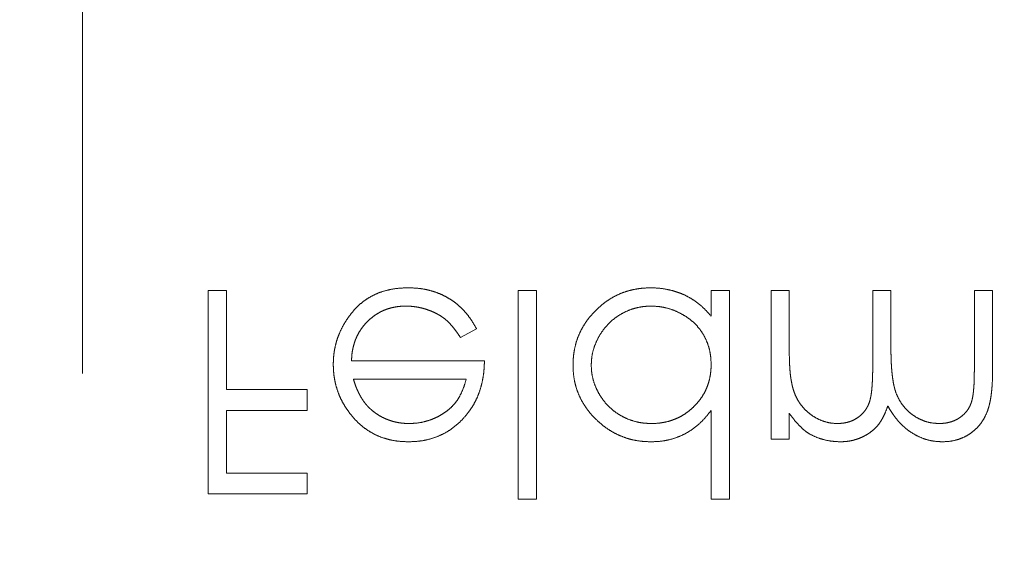
# Model space of a CAD drawing. Units: millimetres. Extents: x 10 to 584, y 10 to 410.
# Drawn here: x 250 to 256, y 65 to 69 of the extents above; entities that cross this region are included whole.
import ezdxf

# ---------------------------------------------------------------- set-up
doc = ezdxf.new("R2010")
doc.units = ezdxf.units.MM
doc.header["$LTSCALE"] = 2
doc.linetypes.add('HIDDEN', pattern=[1.905, 1.27, -0.635])

msp = doc.modelspace()

# ---------------------------------------------------------------- linework, layer by layer
at = {"color": 7, "linetype": 'HIDDEN', "lineweight": 18}
for p, q in [((250.2947, 68.766), (250.2947, 58.2372)), ((251.1122, 66.766), (251.1122, 65.443)), ((251.2309, 66.766), (251.1122, 66.766)), ((251.2309, 66.1215), (251.2309, 66.766)), ((253.2492, 66.766), (253.1305, 66.766)), ((253.1305, 66.766), (253.1305, 65.4091)), ((253.2492, 65.4091), (253.2492, 66.766)), ((254.5042, 66.766), (254.3855, 66.766)), ((254.3855, 66.766), (254.3855, 66.5987)), ((254.5042, 65.4091), (254.5042, 66.766)), ((254.8943, 66.766), (254.7756, 66.766)), ((254.7756, 66.766), (254.7756, 65.7992)), ((254.8943, 66.3592), (254.8943, 66.766)), ((255.4371, 66.766), (255.4371, 66.2744)), ((255.5558, 66.766), (255.4371, 66.766)), ((255.5558, 66.3899), (255.5558, 66.766)), ((256.0985, 66.766), (256.0985, 66.2418)), ((256.2173, 66.766), (256.0985, 66.766)), ((256.2173, 66.2423), (256.2173, 66.766)), ((252.7536, 66.4607), (252.8591, 66.5161)), ((252.91, 66.308), (252.045, 66.308)), ((252.0574, 66.1893), (252.7912, 66.1893)), ((251.7567, 66.1215), (251.2309, 66.1215)), ((251.7567, 65.9858), (251.7567, 66.1215)), ((251.2309, 65.5787), (251.2309, 65.9858)), ((251.2309, 65.9858), (251.7567, 65.9858)), ((254.3855, 65.9863), (254.3855, 65.4091)), ((254.8943, 65.7992), (254.8943, 65.9672)), ((254.7756, 65.7992), (254.8943, 65.7992)), ((251.7567, 65.5787), (251.2309, 65.5787)), ((251.7567, 65.443), (251.7567, 65.5787)), ((251.1122, 65.443), (251.7567, 65.443)), ((253.1305, 65.4091), (253.2492, 65.4091)), ((254.3855, 65.4091), (254.5042, 65.4091))]:
    msp.add_line(p, q, dxfattribs=at)
at = {"color": 7, "linetype": 'Continuous', "lineweight": 25}
msp.add_circle((255.3947, 66.766), 17.5, dxfattribs=at)
at = {"color": 7, "linetype": 'HIDDEN', "lineweight": 18}
for radius in [7, 6.3636, 6.3636, 6.3636, 6]:
    msp.add_circle((255.3947, 66.766), radius, dxfattribs=at)
at = {"color": 7, "linetype": 'Continuous', "lineweight": 25}
msp.add_arc((255.3947, 66.766), 10, 301.23396, 238.76604, dxfattribs=at)
at = {"color": 7, "linetype": 'HIDDEN', "lineweight": 18}
for points, knots in [([(252.4125, 66.7829), (252.394, 66.7825), (252.3577, 66.7816), (252.305, 66.7743), (252.2553, 66.7625), (252.2088, 66.7458), (252.1654, 66.7241), (252.1251, 66.6977), (252.0878, 66.6666), (252.0545, 66.6307), (252.0246, 66.5923), (251.9981, 66.5523), (251.9762, 66.5107), (251.9575, 66.4681), (251.9437, 66.4241), (251.9334, 66.3789), (251.9276, 66.3325), (251.9267, 66.3011), (251.9263, 66.2852)], [0, 0, 0, 0, 0.0715758, 0.1396237, 0.2047886, 0.2681243, 0.3298006, 0.3912858, 0.4534155, 0.5165312, 0.5796082, 0.6410934, 0.7012662, 0.7606006, 0.8199389, 0.8789244, 0.9389852, 1, 1, 1, 1]), ([(252.4125, 66.7829), (252.394, 66.7825), (252.3577, 66.7816), (252.305, 66.7743), (252.2553, 66.7625), (252.2088, 66.7458), (252.1654, 66.7241), (252.1251, 66.6977), (252.0878, 66.6666), (252.0545, 66.6307), (252.0246, 66.5923), (251.9981, 66.5523), (251.9762, 66.5107), (251.9575, 66.4681), (251.9437, 66.4241), (251.9334, 66.3789), (251.9276, 66.3325), (251.9267, 66.3011), (251.9263, 66.2852)], [0, 0, 0, 0, 0.0715758, 0.1396237, 0.2047886, 0.2681243, 0.3298006, 0.3912858, 0.4534155, 0.5165312, 0.5796082, 0.6410934, 0.7012662, 0.7606006, 0.8199389, 0.8789244, 0.9389852, 1, 1, 1, 1]), ([(252.8591, 66.5161), (252.8507, 66.531), (252.8343, 66.56), (252.8063, 66.5998), (252.7766, 66.6353), (252.7447, 66.6664), (252.711, 66.6936), (252.6749, 66.7169), (252.637, 66.7372), (252.5969, 66.7537), (252.5545, 66.7667), (252.5095, 66.7763), (252.4619, 66.7819), (252.4293, 66.7826), (252.4125, 66.7829)], [0, 0, 0, 0, 0.093379, 0.181678, 0.265531, 0.345673, 0.424227, 0.501941, 0.580038, 0.658311, 0.738548, 0.821877, 0.908792, 1, 1, 1, 1]), ([(252.8591, 66.5161), (252.8507, 66.531), (252.8343, 66.56), (252.8063, 66.5998), (252.7766, 66.6353), (252.7447, 66.6664), (252.711, 66.6936), (252.6749, 66.7169), (252.637, 66.7372), (252.5969, 66.7537), (252.5545, 66.7667), (252.5095, 66.7763), (252.4619, 66.7819), (252.4293, 66.7826), (252.4125, 66.7829)], [0, 0, 0, 0, 0.093379, 0.181678, 0.265531, 0.345673, 0.424227, 0.501941, 0.580038, 0.658311, 0.738548, 0.821877, 0.908792, 1, 1, 1, 1]), ([(253.9907, 66.7829), (253.9736, 66.7825), (253.9399, 66.7815), (253.8904, 66.7744), (253.8427, 66.7631), (253.7969, 66.7472), (253.7532, 66.7263), (253.7114, 66.701), (253.6714, 66.6711), (253.634, 66.6369), (253.5995, 66.5997), (253.5693, 66.5599), (253.5437, 66.5181), (253.5227, 66.4743), (253.5064, 66.4284), (253.4951, 66.3806), (253.488, 66.3309), (253.4871, 66.2971), (253.4866, 66.2799)], [0, 0, 0, 0, 0.064627, 0.127448, 0.189025, 0.249958, 0.310703, 0.372084, 0.434702, 0.499345, 0.563968, 0.626519, 0.688074, 0.749265, 0.810309, 0.871887, 0.935039, 1, 1, 1, 1]), ([(253.9907, 66.7829), (253.9736, 66.7825), (253.9399, 66.7815), (253.8904, 66.7744), (253.8427, 66.7631), (253.7969, 66.7472), (253.7532, 66.7263), (253.7114, 66.701), (253.6714, 66.6711), (253.634, 66.6369), (253.5995, 66.5997), (253.5693, 66.5599), (253.5437, 66.5181), (253.5227, 66.4743), (253.5064, 66.4284), (253.4951, 66.3806), (253.488, 66.3309), (253.4871, 66.2971), (253.4866, 66.2799)], [0, 0, 0, 0, 0.064627, 0.127448, 0.189025, 0.249958, 0.310703, 0.372084, 0.434702, 0.499345, 0.563968, 0.626519, 0.688074, 0.749265, 0.810309, 0.871887, 0.935039, 1, 1, 1, 1]), ([(254.3855, 66.5987), (254.3721, 66.6139), (254.3459, 66.6434), (254.3026, 66.6822), (254.2563, 66.7139), (254.2077, 66.7396), (254.1567, 66.759), (254.1033, 66.7727), (254.0478, 66.7816), (254.0099, 66.7825), (253.9907, 66.7829)], [0, 0, 0, 0, 0.134279, 0.262438, 0.385788, 0.506666, 0.626784, 0.74818, 0.872388, 1, 1, 1, 1]), ([(254.3855, 66.5987), (254.3721, 66.6139), (254.3459, 66.6434), (254.3026, 66.6822), (254.2563, 66.7139), (254.2077, 66.7396), (254.1567, 66.759), (254.1033, 66.7727), (254.0478, 66.7816), (254.0099, 66.7825), (253.9907, 66.7829)], [0, 0, 0, 0, 0.134279, 0.262438, 0.385788, 0.506666, 0.626784, 0.74818, 0.872388, 1, 1, 1, 1]), ([(252.045, 66.308), (252.0456, 66.3208), (252.0467, 66.3458), (252.052, 66.3825), (252.0605, 66.4174), (252.0722, 66.4504), (252.0869, 66.4816), (252.1044, 66.5112), (252.1253, 66.5388), (252.1486, 66.5647), (252.1746, 66.5878), (252.2019, 66.6085), (252.2309, 66.6257), (252.2614, 66.6399), (252.2933, 66.6508), (252.3269, 66.6583), (252.3618, 66.6633), (252.3856, 66.6639), (252.3977, 66.6642)], [0, 0, 0, 0, 0.0684, 0.134507, 0.198437, 0.260813, 0.322103, 0.383326, 0.444956, 0.507715, 0.570157, 0.631123, 0.691288, 0.750888, 0.811006, 0.872301, 0.934989, 1, 1, 1, 1]), ([(252.045, 66.308), (252.0456, 66.3208), (252.0467, 66.3458), (252.052, 66.3825), (252.0605, 66.4174), (252.0722, 66.4504), (252.0869, 66.4816), (252.1044, 66.5112), (252.1253, 66.5388), (252.1486, 66.5647), (252.1746, 66.5878), (252.2019, 66.6085), (252.2309, 66.6257), (252.2614, 66.6399), (252.2933, 66.6508), (252.3269, 66.6583), (252.3618, 66.6633), (252.3856, 66.6639), (252.3977, 66.6642)], [0, 0, 0, 0, 0.0684, 0.134507, 0.198437, 0.260813, 0.322103, 0.383326, 0.444956, 0.507715, 0.570157, 0.631123, 0.691288, 0.750888, 0.811006, 0.872301, 0.934989, 1, 1, 1, 1]), ([(252.3977, 66.6642), (252.4096, 66.664), (252.4331, 66.6635), (252.4682, 66.659), (252.5028, 66.652), (252.5364, 66.6418), (252.5686, 66.6298), (252.5987, 66.6158), (252.6263, 66.5999), (252.6521, 66.5816), (252.677, 66.5594), (252.7018, 66.5316), (252.7281, 66.4986), (252.7448, 66.4738), (252.7536, 66.4607)], [0, 0, 0, 0, 0.082586, 0.163866, 0.246242, 0.328475, 0.408777, 0.485646, 0.559593, 0.630686, 0.705718, 0.7916, 0.889805, 1, 1, 1, 1]), ([(252.3977, 66.6642), (252.4096, 66.664), (252.4331, 66.6635), (252.4682, 66.659), (252.5028, 66.652), (252.5364, 66.6418), (252.5686, 66.6298), (252.5987, 66.6158), (252.6263, 66.5999), (252.6521, 66.5816), (252.677, 66.5594), (252.7018, 66.5316), (252.7281, 66.4986), (252.7448, 66.4738), (252.7536, 66.4607)], [0, 0, 0, 0, 0.082586, 0.163866, 0.246242, 0.328475, 0.408777, 0.485646, 0.559593, 0.630686, 0.705718, 0.7916, 0.889805, 1, 1, 1, 1]), ([(253.6053, 66.2813), (253.6061, 66.2977), (253.6075, 66.3306), (253.6174, 66.3794), (253.6349, 66.4266), (253.6579, 66.4724), (253.6867, 66.5151), (253.7202, 66.5537), (253.7588, 66.5868), (253.8015, 66.6145), (253.847, 66.6368), (253.8949, 66.6525), (253.9443, 66.6624), (253.978, 66.6636), (253.9949, 66.6642)], [0, 0, 0, 0, 0.081603, 0.162886, 0.24526, 0.330598, 0.416053, 0.499796, 0.582965, 0.667088, 0.751256, 0.833327, 0.916243, 1, 1, 1, 1]), ([(253.6053, 66.2813), (253.6061, 66.2977), (253.6075, 66.3306), (253.6174, 66.3794), (253.6349, 66.4266), (253.6579, 66.4724), (253.6867, 66.5151), (253.7202, 66.5537), (253.7588, 66.5868), (253.8015, 66.6145), (253.847, 66.6368), (253.8949, 66.6525), (253.9443, 66.6624), (253.978, 66.6636), (253.9949, 66.6642)], [0, 0, 0, 0, 0.081603, 0.162886, 0.24526, 0.330598, 0.416053, 0.499796, 0.582965, 0.667088, 0.751256, 0.833327, 0.916243, 1, 1, 1, 1]), ([(253.9949, 66.6642), (254.0121, 66.6636), (254.0462, 66.6623), (254.0966, 66.6528), (254.1455, 66.6367), (254.1924, 66.6148), (254.236, 66.5877), (254.275, 66.5559), (254.3087, 66.5194), (254.3364, 66.4784), (254.3585, 66.4341), (254.3742, 66.3867), (254.3837, 66.3366), (254.3849, 66.3022), (254.3855, 66.2847)], [0, 0, 0, 0, 0.084811, 0.168251, 0.252698, 0.338394, 0.423266, 0.505727, 0.586327, 0.667655, 0.749026, 0.830435, 0.913447, 1, 1, 1, 1]), ([(253.9949, 66.6642), (254.0121, 66.6636), (254.0462, 66.6623), (254.0966, 66.6528), (254.1455, 66.6367), (254.1924, 66.6148), (254.236, 66.5877), (254.275, 66.5559), (254.3087, 66.5194), (254.3364, 66.4784), (254.3585, 66.4341), (254.3742, 66.3867), (254.3837, 66.3366), (254.3849, 66.3022), (254.3855, 66.2847)], [0, 0, 0, 0, 0.084811, 0.168251, 0.252698, 0.338394, 0.423266, 0.505727, 0.586327, 0.667655, 0.749026, 0.830435, 0.913447, 1, 1, 1, 1]), ([(255.8693, 65.901), (255.8543, 65.9017), (255.8247, 65.903), (255.7812, 65.9131), (255.7399, 65.9301), (255.7011, 65.9532), (255.6657, 65.9816), (255.6351, 66.0151), (255.6098, 66.0532), (255.5927, 66.0884), (255.5819, 66.12), (255.5748, 66.1476), (255.5692, 66.1791), (255.5641, 66.2141), (255.5606, 66.2529), (255.5576, 66.2952), (255.5561, 66.3413), (255.5559, 66.3733), (255.5558, 66.3899)], [0, 0, 0, 0, 0.0681947, 0.1350506, 0.2019936, 0.2707179, 0.3399608, 0.4080261, 0.4767634, 0.5473032, 0.5856008, 0.6288302, 0.6771233, 0.7311765, 0.7897857, 0.8543105, 0.9243576, 1, 1, 1, 1]), ([(255.8693, 65.901), (255.8543, 65.9017), (255.8247, 65.903), (255.7812, 65.9131), (255.7399, 65.9301), (255.7011, 65.9532), (255.6657, 65.9816), (255.6351, 66.0151), (255.6098, 66.0532), (255.5927, 66.0884), (255.5819, 66.12), (255.5748, 66.1476), (255.5692, 66.1791), (255.5641, 66.2141), (255.5606, 66.2529), (255.5576, 66.2952), (255.5561, 66.3413), (255.5559, 66.3733), (255.5558, 66.3899)], [0, 0, 0, 0, 0.0681947, 0.1350506, 0.2019936, 0.2707179, 0.3399608, 0.4080261, 0.4767634, 0.5473032, 0.5856008, 0.6288302, 0.6771233, 0.7311765, 0.7897857, 0.8543105, 0.9243576, 1, 1, 1, 1]), ([(255.207, 65.901), (255.1927, 65.9016), (255.164, 65.9027), (255.122, 65.9131), (255.0813, 65.9293), (255.0428, 65.9519), (255.0074, 65.9798), (254.9764, 66.0127), (254.9504, 66.05), (254.933, 66.0847), (254.9219, 66.1155), (254.9145, 66.1418), (254.9082, 66.171), (254.903, 66.2031), (254.899, 66.238), (254.8966, 66.2758), (254.8945, 66.3165), (254.8944, 66.3446), (254.8943, 66.3592)], [0, 0, 0, 0, 0.068674, 0.136865, 0.206105, 0.277525, 0.349756, 0.421232, 0.492888, 0.566622, 0.606208, 0.649702, 0.697299, 0.749147, 0.80489, 0.865491, 0.93024, 1, 1, 1, 1]), ([(255.207, 65.901), (255.1927, 65.9016), (255.164, 65.9027), (255.122, 65.9131), (255.0813, 65.9293), (255.0428, 65.9519), (255.0074, 65.9798), (254.9764, 66.0127), (254.9504, 66.05), (254.933, 66.0847), (254.9219, 66.1155), (254.9145, 66.1418), (254.9082, 66.171), (254.903, 66.2031), (254.899, 66.238), (254.8966, 66.2758), (254.8945, 66.3165), (254.8944, 66.3446), (254.8943, 66.3592)], [0, 0, 0, 0, 0.068674, 0.136865, 0.206105, 0.277525, 0.349756, 0.421232, 0.492888, 0.566622, 0.606208, 0.649702, 0.697299, 0.749147, 0.80489, 0.865491, 0.93024, 1, 1, 1, 1]), ([(251.9263, 66.2852), (251.9267, 66.2704), (251.9275, 66.2409), (251.9325, 66.1974), (251.9413, 66.155), (251.9535, 66.1139), (251.9692, 66.074), (251.9884, 66.0353), (252.0111, 65.9979), (252.0287, 65.9743), (252.0376, 65.9625)], [0, 0, 0, 0, 0.128045, 0.253768, 0.377428, 0.500551, 0.623296, 0.746578, 0.872348, 1, 1, 1, 1]), ([(252.8048, 65.9725), (252.8131, 65.9839), (252.8298, 66.0067), (252.8507, 66.0438), (252.8688, 66.0826), (252.8833, 66.1238), (252.895, 66.1668), (252.9035, 66.212), (252.9085, 66.2593), (252.9095, 66.2916), (252.91, 66.308)], [0, 0, 0, 0, 0.118522, 0.236255, 0.356174, 0.47725, 0.60154, 0.729618, 0.862158, 1, 1, 1, 1]), ([(253.4866, 66.2799), (253.4871, 66.2631), (253.488, 66.2299), (253.495, 66.181), (253.5067, 66.134), (253.5232, 66.0889), (253.5443, 66.0456), (253.5703, 66.0044), (253.6005, 65.9647), (253.6354, 65.9278), (253.6731, 65.8938), (253.7133, 65.8639), (253.7555, 65.8386), (253.7997, 65.8181), (253.8456, 65.8018), (253.8936, 65.7904), (253.9434, 65.7837), (253.9772, 65.7827), (253.9944, 65.7823)], [0, 0, 0, 0, 0.063781, 0.126093, 0.186924, 0.247601, 0.308037, 0.369349, 0.432257, 0.497022, 0.561849, 0.624889, 0.686996, 0.748051, 0.809562, 0.871617, 0.934879, 1, 1, 1, 1]), ([(253.4866, 66.2799), (253.4871, 66.2631), (253.488, 66.2299), (253.495, 66.181), (253.5067, 66.134), (253.5232, 66.0889), (253.5443, 66.0456), (253.5703, 66.0044), (253.6005, 65.9647), (253.6354, 65.9278), (253.6731, 65.8938), (253.7133, 65.8639), (253.7555, 65.8386), (253.7997, 65.8181), (253.8456, 65.8018), (253.8936, 65.7904), (253.9434, 65.7837), (253.9772, 65.7827), (253.9944, 65.7823)], [0, 0, 0, 0, 0.063781, 0.126093, 0.186924, 0.247601, 0.308037, 0.369349, 0.432257, 0.497022, 0.561849, 0.624889, 0.686996, 0.748051, 0.809562, 0.871617, 0.934879, 1, 1, 1, 1]), ([(253.996, 65.901), (253.9786, 65.9016), (253.9444, 65.9028), (253.8941, 65.9123), (253.846, 65.9282), (253.8001, 65.9497), (253.7578, 65.9774), (253.7194, 66.0099), (253.6859, 66.0479), (253.6575, 66.0902), (253.634, 66.1354), (253.6178, 66.183), (253.607, 66.2317), (253.6059, 66.2647), (253.6053, 66.2813)], [0, 0, 0, 0, 0.085932, 0.169615, 0.252508, 0.336288, 0.419796, 0.502054, 0.58513, 0.669605, 0.754153, 0.836637, 0.917999, 1, 1, 1, 1]), ([(253.996, 65.901), (253.9786, 65.9016), (253.9444, 65.9028), (253.8941, 65.9123), (253.846, 65.9282), (253.8001, 65.9497), (253.7578, 65.9774), (253.7194, 66.0099), (253.6859, 66.0479), (253.6575, 66.0902), (253.634, 66.1354), (253.6178, 66.183), (253.607, 66.2317), (253.6059, 66.2647), (253.6053, 66.2813)], [0, 0, 0, 0, 0.085932, 0.169615, 0.252508, 0.336288, 0.419796, 0.502054, 0.58513, 0.669605, 0.754153, 0.836637, 0.917999, 1, 1, 1, 1]), ([(254.3855, 66.2847), (254.3852, 66.2713), (254.3844, 66.2451), (254.379, 66.2065), (254.3703, 66.1695), (254.3581, 66.1342), (254.342, 66.1007), (254.3227, 66.0688), (254.2996, 66.0387), (254.2736, 66.0105), (254.2448, 65.9849), (254.2142, 65.9624), (254.1818, 65.9433), (254.1477, 65.928), (254.1121, 65.9156), (254.0747, 65.9074), (254.0359, 65.9017), (254.0094, 65.9012), (253.996, 65.901)], [0, 0, 0, 0, 0.065629, 0.129178, 0.191204, 0.251894, 0.312484, 0.373467, 0.435119, 0.498409, 0.561758, 0.624194, 0.685104, 0.746116, 0.807626, 0.869976, 0.933956, 1, 1, 1, 1]), ([(254.3855, 66.2847), (254.3852, 66.2713), (254.3844, 66.2451), (254.379, 66.2065), (254.3703, 66.1695), (254.3581, 66.1342), (254.342, 66.1007), (254.3227, 66.0688), (254.2996, 66.0387), (254.2736, 66.0105), (254.2448, 65.9849), (254.2142, 65.9624), (254.1818, 65.9433), (254.1477, 65.928), (254.1121, 65.9156), (254.0747, 65.9074), (254.0359, 65.9017), (254.0094, 65.9012), (253.996, 65.901)], [0, 0, 0, 0, 0.065629, 0.129178, 0.191204, 0.251894, 0.312484, 0.373467, 0.435119, 0.498409, 0.561758, 0.624194, 0.685104, 0.746116, 0.807626, 0.869976, 0.933956, 1, 1, 1, 1]), ([(255.4371, 66.2744), (255.437, 66.2605), (255.437, 66.2338), (255.436, 66.1956), (255.4341, 66.1607), (255.4317, 66.1295), (255.4291, 66.1016), (255.4249, 66.0774), (255.4206, 66.0565), (255.414, 66.0335), (255.4026, 66.0085), (255.3853, 65.9816), (255.3637, 65.9579), (255.3383, 65.9375), (255.3093, 65.921), (255.2775, 65.9093), (255.243, 65.9023), (255.2193, 65.9014), (255.207, 65.901)], [0, 0, 0, 0, 0.082502, 0.158726, 0.227662, 0.289849, 0.345327, 0.393791, 0.436254, 0.47184, 0.536292, 0.598966, 0.661461, 0.726129, 0.792024, 0.858694, 0.927329, 1, 1, 1, 1]), ([(255.4371, 66.2744), (255.437, 66.2605), (255.437, 66.2338), (255.436, 66.1956), (255.4341, 66.1607), (255.4317, 66.1295), (255.4291, 66.1016), (255.4249, 66.0774), (255.4206, 66.0565), (255.414, 66.0335), (255.4026, 66.0085), (255.3853, 65.9816), (255.3637, 65.9579), (255.3383, 65.9375), (255.3093, 65.921), (255.2775, 65.9093), (255.243, 65.9023), (255.2193, 65.9014), (255.207, 65.901)], [0, 0, 0, 0, 0.082502, 0.158726, 0.227662, 0.289849, 0.345327, 0.393791, 0.436254, 0.47184, 0.536292, 0.598966, 0.661461, 0.726129, 0.792024, 0.858694, 0.927329, 1, 1, 1, 1]), ([(256.0985, 66.2418), (256.0985, 66.2294), (256.0984, 66.2056), (256.0974, 66.1715), (256.0955, 66.1404), (256.0932, 66.1123), (256.0902, 66.0872), (256.0861, 66.0651), (256.0819, 66.046), (256.0748, 66.0248), (256.0635, 66.0014), (256.0461, 65.9764), (256.0245, 65.9545), (255.9994, 65.9353), (255.9707, 65.9201), (255.9392, 65.9088), (255.9051, 65.9021), (255.8814, 65.9013), (255.8693, 65.901)], [0, 0, 0, 0, 0.078339, 0.150556, 0.21614, 0.275666, 0.329245, 0.37644, 0.417835, 0.453224, 0.517794, 0.581282, 0.645384, 0.712083, 0.780678, 0.850235, 0.923211, 1, 1, 1, 1]), ([(256.0985, 66.2418), (256.0985, 66.2294), (256.0984, 66.2056), (256.0974, 66.1715), (256.0955, 66.1404), (256.0932, 66.1123), (256.0902, 66.0872), (256.0861, 66.0651), (256.0819, 66.046), (256.0748, 66.0248), (256.0635, 66.0014), (256.0461, 65.9764), (256.0245, 65.9545), (255.9994, 65.9353), (255.9707, 65.9201), (255.9392, 65.9088), (255.9051, 65.9021), (255.8814, 65.9013), (255.8693, 65.901)], [0, 0, 0, 0, 0.078339, 0.150556, 0.21614, 0.275666, 0.329245, 0.37644, 0.417835, 0.453224, 0.517794, 0.581282, 0.645384, 0.712083, 0.780678, 0.850235, 0.923211, 1, 1, 1, 1]), ([(255.89, 65.7823), (255.9062, 65.7829), (255.9379, 65.784), (255.984, 65.7935), (256.0272, 65.8092), (256.067, 65.8313), (256.103, 65.859), (256.1344, 65.8919), (256.1605, 65.93), (256.1779, 65.9656), (256.1895, 65.997), (256.1968, 66.0239), (256.2031, 66.0536), (256.2084, 66.0859), (256.2122, 66.121), (256.2151, 66.159), (256.217, 66.1997), (256.2172, 66.2278), (256.2173, 66.2423)], [0, 0, 0, 0, 0.075587, 0.147931, 0.218604, 0.289261, 0.359499, 0.429466, 0.500578, 0.574124, 0.613633, 0.656831, 0.704041, 0.754995, 0.80975, 0.868863, 0.932401, 1, 1, 1, 1]), ([(255.89, 65.7823), (255.9062, 65.7829), (255.9379, 65.784), (255.984, 65.7935), (256.0272, 65.8092), (256.067, 65.8313), (256.103, 65.859), (256.1344, 65.8919), (256.1605, 65.93), (256.1779, 65.9656), (256.1895, 65.997), (256.1968, 66.0239), (256.2031, 66.0536), (256.2084, 66.0859), (256.2122, 66.121), (256.2151, 66.159), (256.217, 66.1997), (256.2172, 66.2278), (256.2173, 66.2423)], [0, 0, 0, 0, 0.075587, 0.147931, 0.218604, 0.289261, 0.359499, 0.429466, 0.500578, 0.574124, 0.613633, 0.656831, 0.704041, 0.754995, 0.80975, 0.868863, 0.932401, 1, 1, 1, 1]), ([(252.1724, 65.9916), (252.1661, 65.9973), (252.1534, 66.0089), (252.1363, 66.0288), (252.1199, 66.0502), (252.1053, 66.0742), (252.0914, 66.1), (252.0787, 66.1278), (252.0672, 66.1577), (252.0608, 66.1786), (252.0574, 66.1893)], [0, 0, 0, 0, 0.109988, 0.222589, 0.338513, 0.459696, 0.585519, 0.717507, 0.854661, 1, 1, 1, 1]), ([(252.7912, 66.1893), (252.7869, 66.1735), (252.7786, 66.1433), (252.7609, 66.1015), (252.7418, 66.064), (252.7183, 66.0316), (252.6918, 66.003), (252.6611, 65.9781), (252.6271, 65.9553), (252.5894, 65.9363), (252.5493, 65.9207), (252.5077, 65.9092), (252.4649, 65.9025), (252.4361, 65.9015), (252.4216, 65.901)], [0, 0, 0, 0, 0.096247, 0.184762, 0.267251, 0.344156, 0.41971, 0.496679, 0.576718, 0.660354, 0.745288, 0.830084, 0.914442, 1, 1, 1, 1]), ([(252.7912, 66.1893), (252.7869, 66.1735), (252.7786, 66.1433), (252.7609, 66.1015), (252.7418, 66.064), (252.7183, 66.0316), (252.6918, 66.003), (252.6611, 65.9781), (252.6271, 65.9553), (252.5894, 65.9363), (252.5493, 65.9207), (252.5077, 65.9092), (252.4649, 65.9025), (252.4361, 65.9015), (252.4216, 65.901)], [0, 0, 0, 0, 0.096247, 0.184762, 0.267251, 0.344156, 0.41971, 0.496679, 0.576718, 0.660354, 0.745288, 0.830084, 0.914442, 1, 1, 1, 1]), ([(255.2277, 65.7823), (255.2394, 65.7826), (255.2625, 65.7834), (255.2967, 65.7885), (255.33, 65.7974), (255.3621, 65.8094), (255.3921, 65.8245), (255.4197, 65.8418), (255.4444, 65.8613), (255.4665, 65.8836), (255.4863, 65.9099), (255.5043, 65.9406), (255.5212, 65.9763), (255.5305, 66.0021), (255.5354, 66.0157)], [0, 0, 0, 0, 0.0841421, 0.1665127, 0.248807, 0.3318025, 0.412934, 0.490462, 0.5661146, 0.6394833, 0.7162524, 0.8021672, 0.8958455, 1, 1, 1, 1]), ([(255.2277, 65.7823), (255.2394, 65.7826), (255.2625, 65.7834), (255.2967, 65.7885), (255.33, 65.7974), (255.3621, 65.8094), (255.3921, 65.8245), (255.4197, 65.8418), (255.4444, 65.8613), (255.4665, 65.8836), (255.4863, 65.9099), (255.5043, 65.9406), (255.5212, 65.9763), (255.5305, 66.0021), (255.5354, 66.0157)], [0, 0, 0, 0, 0.0841421, 0.1665127, 0.248807, 0.3318025, 0.412934, 0.490462, 0.5661146, 0.6394833, 0.7162524, 0.8021672, 0.8958455, 1, 1, 1, 1]), ([(255.5354, 66.0157), (255.5406, 66.0064), (255.5508, 65.988), (255.5679, 65.962), (255.5858, 65.9376), (255.6047, 65.9149), (255.6247, 65.894), (255.6453, 65.8746), (255.6671, 65.857), (255.6972, 65.8365), (255.7363, 65.8146), (255.7859, 65.796), (255.8373, 65.7843), (255.8723, 65.7829), (255.89, 65.7823)], [0, 0, 0, 0, 0.07175, 0.141195, 0.20907, 0.27478, 0.339409, 0.402792, 0.465244, 0.527122, 0.647678, 0.765033, 0.881641, 1, 1, 1, 1]), ([(255.5354, 66.0157), (255.5406, 66.0064), (255.5508, 65.988), (255.5679, 65.962), (255.5858, 65.9376), (255.6047, 65.9149), (255.6247, 65.894), (255.6453, 65.8746), (255.6671, 65.857), (255.6972, 65.8365), (255.7363, 65.8146), (255.7859, 65.796), (255.8373, 65.7843), (255.8723, 65.7829), (255.89, 65.7823)], [0, 0, 0, 0, 0.07175, 0.141195, 0.20907, 0.27478, 0.339409, 0.402792, 0.465244, 0.527122, 0.647678, 0.765033, 0.881641, 1, 1, 1, 1]), ([(252.0376, 65.9625), (252.0495, 65.9481), (252.073, 65.9199), (252.1132, 65.8833), (252.1561, 65.8519), (252.2022, 65.8263), (252.2514, 65.8066), (252.3034, 65.7926), (252.3585, 65.7839), (252.3962, 65.7828), (252.4155, 65.7823)], [0, 0, 0, 0, 0.1288514, 0.2532073, 0.374634, 0.4953459, 0.6163459, 0.7396345, 0.8668256, 1, 1, 1, 1]), ([(252.0376, 65.9625), (252.0495, 65.9481), (252.073, 65.9199), (252.1132, 65.8833), (252.1561, 65.8519), (252.2022, 65.8263), (252.2514, 65.8066), (252.3034, 65.7926), (252.3585, 65.7839), (252.3962, 65.7828), (252.4155, 65.7823)], [0, 0, 0, 0, 0.1288514, 0.2532073, 0.374634, 0.4953459, 0.6163459, 0.7396345, 0.8668256, 1, 1, 1, 1]), ([(252.4216, 65.901), (252.4097, 65.9012), (252.3863, 65.9017), (252.3518, 65.906), (252.3185, 65.9131), (252.2866, 65.9233), (252.256, 65.936), (252.2266, 65.9514), (252.1987, 65.9701), (252.1813, 65.9844), (252.1724, 65.9916)], [0, 0, 0, 0, 0.131099, 0.259155, 0.384183, 0.507245, 0.629078, 0.750656, 0.874032, 1, 1, 1, 1]), ([(252.4155, 65.7823), (252.4353, 65.7828), (252.4742, 65.7838), (252.5309, 65.7931), (252.5846, 65.8077), (252.635, 65.8291), (252.6827, 65.8555), (252.7268, 65.8889), (252.7683, 65.9276), (252.7925, 65.9574), (252.8048, 65.9725)], [0, 0, 0, 0, 0.132049, 0.259049, 0.381904, 0.502516, 0.622728, 0.744726, 0.870101, 1, 1, 1, 1]), ([(252.4155, 65.7823), (252.4353, 65.7828), (252.4742, 65.7838), (252.5309, 65.7931), (252.5846, 65.8077), (252.635, 65.8291), (252.6827, 65.8555), (252.7268, 65.8889), (252.7683, 65.9276), (252.7925, 65.9574), (252.8048, 65.9725)], [0, 0, 0, 0, 0.132049, 0.259049, 0.381904, 0.502516, 0.622728, 0.744726, 0.870101, 1, 1, 1, 1]), ([(253.9944, 65.7823), (254.0141, 65.7828), (254.0529, 65.784), (254.1095, 65.7938), (254.1633, 65.8097), (254.2143, 65.8321), (254.2619, 65.8614), (254.3068, 65.8965), (254.3484, 65.9385), (254.3729, 65.9701), (254.3855, 65.9863)], [0, 0, 0, 0, 0.128854, 0.252926, 0.37451, 0.494374, 0.615296, 0.738572, 0.866273, 1, 1, 1, 1]), ([(253.9944, 65.7823), (254.0141, 65.7828), (254.0529, 65.784), (254.1095, 65.7938), (254.1633, 65.8097), (254.2143, 65.8321), (254.2619, 65.8614), (254.3068, 65.8965), (254.3484, 65.9385), (254.3729, 65.9701), (254.3855, 65.9863)], [0, 0, 0, 0, 0.128854, 0.252926, 0.37451, 0.494374, 0.615296, 0.738572, 0.866273, 1, 1, 1, 1]), ([(254.8943, 65.9672), (254.9051, 65.9525), (254.9255, 65.9245), (254.9588, 65.8871), (254.9927, 65.8558), (255.0168, 65.8392), (255.0284, 65.8313)], [0, 0, 0, 0, 0.283567, 0.54242, 0.780667, 1, 1, 1, 1]), ([(255.0284, 65.8313), (255.0443, 65.8237), (255.0756, 65.8087), (255.1253, 65.7935), (255.1761, 65.7842), (255.2105, 65.7829), (255.2277, 65.7823)], [0, 0, 0, 0, 0.253734, 0.503035, 0.750014, 1, 1, 1, 1])]:
    msp.add_open_spline(points, degree=3, knots=knots, dxfattribs=at)

doc.saveas('drawing.dxf')
